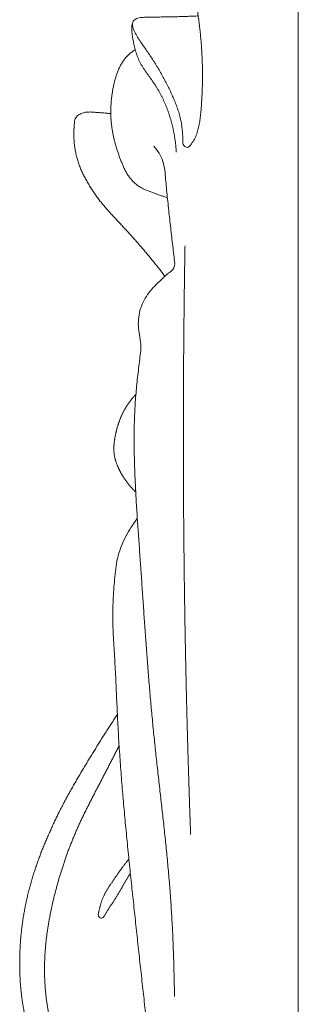
# Model space of a CAD drawing. Units: millimetres. Extents: x 5786 to 13714, y 5621 to 8839.
# Drawn here: x 12546 to 12562, y 6013 to 6069 of the extents above; entities that cross this region are included whole.
import ezdxf

# ---------------------------------------------------------------- set-up
doc = ezdxf.new("R2010")
doc.units = ezdxf.units.MM
doc.layers.get('0').update_dxf_attribs({"lineweight": 13})

msp = doc.modelspace()

# ---------------------------------------------------------------- linework, layer by layer
msp.add_line((12562.076, 5962.953), (12562.076, 8261.831))
for points in [[(12557.449, 6079.109), (12557.342, 6079.11), (12557.129, 6079.106), (12556.81, 6079.093), (12556.49, 6079.085), (12556.171, 6079.079), (12555.851, 6079.073), (12555.533, 6079.045), (12555.224, 6078.927), (12555.054, 6078.634), (12554.965, 6078.321), (12554.941, 6077.994), (12554.941, 6077.668), (12554.948, 6077.342), (12554.966, 6077.016), (12554.992, 6076.691), (12555.025, 6076.367), (12555.065, 6076.043), (12555.111, 6075.721), (12555.161, 6075.398), (12555.214, 6075.077), (12555.272, 6074.756), (12555.332, 6074.436), (12555.395, 6074.116), (12555.461, 6073.797), (12555.529, 6073.478), (12555.598, 6073.16), (12555.669, 6072.842), (12555.741, 6072.524), (12555.812, 6072.206), (12555.883, 6071.888), (12555.953, 6071.57), (12556.02, 6071.251), (12556.085, 6070.931), (12556.147, 6070.611), (12556.204, 6070.291), (12556.258, 6069.969), (12556.307, 6069.647), (12556.352, 6069.324), (12556.392, 6069), (12556.429, 6068.676), (12556.461, 6068.352), (12556.488, 6068.027), (12556.511, 6067.701), (12556.53, 6067.376), (12556.544, 6067.05), (12556.554, 6066.724), (12556.559, 6066.398), (12556.56, 6066.072), (12556.556, 6065.746), (12556.547, 6065.42), (12556.534, 6065.094), (12556.517, 6064.768), (12556.494, 6064.443), (12556.468, 6064.118), (12556.434, 6063.793), (12556.388, 6063.47), (12556.324, 6063.15), (12556.235, 6062.838), (12556.105, 6062.533), (12555.936, 6062.279), (12555.695, 6061.965), (12555.395, 6062.222), (12555.439, 6062.564), (12555.407, 6062.885), (12555.382, 6063.211), (12555.332, 6063.534), (12555.259, 6063.851), (12555.167, 6064.164), (12555.059, 6064.471), (12554.939, 6064.774), (12554.811, 6065.072), (12554.675, 6065.367), (12554.532, 6065.659), (12554.383, 6065.948), (12554.227, 6066.232), (12554.066, 6066.514), (12553.899, 6066.792), (12553.726, 6067.066), (12553.548, 6067.337), (12553.366, 6067.605), (12553.177, 6067.869), (12552.989, 6068.132), (12552.813, 6068.405), (12552.659, 6068.691), (12552.527, 6068.986), (12552.522, 6069.343), (12552.825, 6069.522), (12553.143, 6069.543), (12553.463, 6069.555), (12553.783, 6069.557), (12554.102, 6069.56), (12554.422, 6069.563), (12554.741, 6069.568), (12555.061, 6069.575), (12555.38, 6069.585), (12555.699, 6069.596), (12556.019, 6069.609), (12556.231, 6069.619), (12556.338, 6069.624)], [(12552.546, 6069.251), (12552.536, 6069.226), (12552.518, 6069.173), (12552.498, 6069.093), (12552.487, 6069.01), (12552.484, 6068.927), (12552.487, 6068.844), (12552.494, 6068.761), (12552.501, 6068.678), (12552.51, 6068.596), (12552.52, 6068.513), (12552.531, 6068.431), (12552.543, 6068.349), (12552.556, 6068.267), (12552.571, 6068.185), (12552.586, 6068.104), (12552.603, 6068.022), (12552.621, 6067.941), (12552.639, 6067.86), (12552.659, 6067.78), (12552.681, 6067.7), (12552.703, 6067.62), (12552.726, 6067.54), (12552.751, 6067.461), (12552.778, 6067.382), (12552.806, 6067.305), (12552.836, 6067.227), (12552.868, 6067.151), (12552.902, 6067.075), (12552.938, 6067.001), (12552.976, 6066.927), (12553.016, 6066.855), (12553.057, 6066.783), (12553.1, 6066.712), (12553.144, 6066.642), (12553.189, 6066.573), (12553.234, 6066.505), (12553.281, 6066.436), (12553.328, 6066.369), (12553.376, 6066.301), (12553.424, 6066.234), (12553.472, 6066.167), (12553.52, 6066.1), (12553.568, 6066.033), (12553.616, 6065.966), (12553.663, 6065.898), (12553.71, 6065.83), (12553.757, 6065.762), (12553.803, 6065.694), (12553.848, 6065.625), (12553.892, 6065.555), (12553.936, 6065.485), (12553.979, 6065.414), (12554.02, 6065.343), (12554.061, 6065.271), (12554.101, 6065.199), (12554.141, 6065.126), (12554.179, 6065.053), (12554.217, 6064.979), (12554.253, 6064.905), (12554.289, 6064.83), (12554.324, 6064.755), (12554.359, 6064.68), (12554.392, 6064.604), (12554.425, 6064.528), (12554.456, 6064.451), (12554.487, 6064.374), (12554.517, 6064.297), (12554.547, 6064.22), (12554.575, 6064.142), (12554.603, 6064.064), (12554.63, 6063.985), (12554.656, 6063.907), (12554.681, 6063.828), (12554.706, 6063.748), (12554.729, 6063.669), (12554.752, 6063.589), (12554.774, 6063.509), (12554.795, 6063.429), (12554.816, 6063.349), (12554.835, 6063.268), (12554.854, 6063.187), (12554.872, 6063.106), (12554.889, 6063.025), (12554.906, 6062.943), (12554.921, 6062.862), (12554.936, 6062.78), (12554.95, 6062.698), (12554.963, 6062.616), (12554.975, 6062.534), (12554.987, 6062.452), (12554.997, 6062.369), (12555.007, 6062.287), (12555.016, 6062.204), (12555.024, 6062.122), (12555.031, 6062.039), (12555.038, 6061.956), (12555.043, 6061.873), (12555.047, 6061.818), (12555.048, 6061.79)], [(12552.688, 6067.675), (12552.657, 6067.656), (12552.597, 6067.618), (12552.508, 6067.557), (12552.422, 6067.492), (12552.34, 6067.423), (12552.261, 6067.35), (12552.185, 6067.273), (12552.115, 6067.191), (12552.048, 6067.106), (12551.986, 6067.018), (12551.927, 6066.927), (12551.872, 6066.834), (12551.821, 6066.738), (12551.774, 6066.641), (12551.729, 6066.542), (12551.687, 6066.441), (12551.648, 6066.34), (12551.612, 6066.238), (12551.578, 6066.135), (12551.546, 6066.031), (12551.517, 6065.926), (12551.489, 6065.821), (12551.463, 6065.715), (12551.439, 6065.609), (12551.417, 6065.503), (12551.396, 6065.396), (12551.378, 6065.289), (12551.361, 6065.181), (12551.346, 6065.073), (12551.333, 6064.965), (12551.321, 6064.857), (12551.311, 6064.749), (12551.302, 6064.64), (12551.295, 6064.532), (12551.289, 6064.423), (12551.285, 6064.314), (12551.283, 6064.205), (12551.282, 6064.097), (12551.283, 6063.988), (12551.285, 6063.879), (12551.289, 6063.77), (12551.295, 6063.661), (12551.303, 6063.553), (12551.313, 6063.444), (12551.325, 6063.336), (12551.338, 6063.228), (12551.354, 6063.12), (12551.371, 6063.013), (12551.39, 6062.906), (12551.411, 6062.799), (12551.433, 6062.693), (12551.457, 6062.587), (12551.482, 6062.481), (12551.509, 6062.375), (12551.538, 6062.271), (12551.567, 6062.166), (12551.598, 6062.062), (12551.631, 6061.958), (12551.664, 6061.855), (12551.699, 6061.752), (12551.734, 6061.649), (12551.771, 6061.547), (12551.809, 6061.445), (12551.847, 6061.344), (12551.887, 6061.242), (12551.927, 6061.142), (12551.969, 6061.041), (12552.012, 6060.942), (12552.058, 6060.844), (12552.106, 6060.746), (12552.157, 6060.651), (12552.211, 6060.557), (12552.268, 6060.465), (12552.329, 6060.376), (12552.395, 6060.29), (12552.464, 6060.207), (12552.536, 6060.127), (12552.612, 6060.051), (12552.692, 6059.978), (12552.775, 6059.91), (12552.862, 6059.846), (12552.951, 6059.787), (12553.044, 6059.733), (12553.14, 6059.685), (12553.238, 6059.641), (12553.337, 6059.601), (12553.437, 6059.563), (12553.537, 6059.527), (12553.638, 6059.49), (12553.738, 6059.453), (12553.838, 6059.416), (12553.938, 6059.378), (12554.038, 6059.341), (12554.138, 6059.303), (12554.239, 6059.266), (12554.339, 6059.229), (12554.44, 6059.194), (12554.507, 6059.17), (12554.541, 6059.159)], [(12551.283, 6064.003), (12551.239, 6064.008), (12551.151, 6064.018), (12551.019, 6064.031), (12550.887, 6064.042), (12550.755, 6064.052), (12550.623, 6064.062), (12550.491, 6064.072), (12550.358, 6064.083), (12550.226, 6064.093), (12550.094, 6064.098), (12549.961, 6064.096), (12549.829, 6064.081), (12549.699, 6064.052), (12549.574, 6064.009), (12549.455, 6063.948), (12549.345, 6063.871), (12549.252, 6063.772), (12549.207, 6063.643), (12549.191, 6063.508), (12549.179, 6063.374), (12549.169, 6063.239), (12549.161, 6063.104), (12549.157, 6062.968), (12549.155, 6062.833), (12549.156, 6062.698), (12549.16, 6062.563), (12549.168, 6062.428), (12549.179, 6062.293), (12549.194, 6062.158), (12549.212, 6062.024), (12549.234, 6061.891), (12549.259, 6061.758), (12549.288, 6061.626), (12549.32, 6061.495), (12549.357, 6061.365), (12549.397, 6061.236), (12549.441, 6061.108), (12549.488, 6060.982), (12549.538, 6060.856), (12549.591, 6060.732), (12549.647, 6060.61), (12549.706, 6060.488), (12549.766, 6060.368), (12549.829, 6060.249), (12549.894, 6060.131), (12549.961, 6060.014), (12550.029, 6059.898), (12550.099, 6059.783), (12550.171, 6059.669), (12550.244, 6059.557), (12550.319, 6059.445), (12550.396, 6059.335), (12550.474, 6059.226), (12550.554, 6059.118), (12550.636, 6059.011), (12550.719, 6058.906), (12550.804, 6058.802), (12550.89, 6058.699), (12550.977, 6058.597), (12551.066, 6058.496), (12551.155, 6058.396), (12551.245, 6058.297), (12551.335, 6058.198), (12551.426, 6058.1), (12551.517, 6058.002), (12551.609, 6057.904), (12551.701, 6057.806), (12551.792, 6057.708), (12551.884, 6057.611), (12551.975, 6057.512), (12552.066, 6057.414), (12552.157, 6057.315), (12552.247, 6057.217), (12552.337, 6057.117), (12552.427, 6057.018), (12552.517, 6056.918), (12552.606, 6056.818), (12552.695, 6056.718), (12552.784, 6056.617), (12552.872, 6056.516), (12552.96, 6056.415), (12553.048, 6056.314), (12553.135, 6056.212), (12553.222, 6056.11), (12553.309, 6056.008), (12553.395, 6055.905), (12553.481, 6055.802), (12553.566, 6055.698), (12553.652, 6055.595), (12553.736, 6055.491), (12553.821, 6055.386), (12553.905, 6055.282), (12553.988, 6055.177), (12554.072, 6055.072), (12554.155, 6054.966), (12554.237, 6054.86), (12554.319, 6054.754), (12554.374, 6054.683), (12554.401, 6054.648)], [(12553.757, 6062.132), (12553.869, 6062.003), (12554.077, 6061.731), (12554.296, 6061.262), (12554.394, 6060.753), (12554.438, 6060.24), (12554.483, 6059.726), (12554.535, 6059.213), (12554.588, 6058.7), (12554.643, 6058.187), (12554.699, 6057.675), (12554.756, 6057.162), (12554.815, 6056.651), (12554.878, 6056.138), (12554.934, 6055.63), (12555.013, 6055.102), (12554.528, 6054.794), (12554.181, 6054.439), (12553.801, 6054.094), (12553.466, 6053.707), (12553.184, 6053.277), (12552.982, 6052.802), (12552.869, 6052.297), (12552.856, 6051.779), (12552.922, 6051.268), (12553.034, 6050.761), (12552.996, 6050.243), (12552.927, 6049.733), (12552.866, 6049.221), (12552.807, 6048.709), (12552.755, 6048.196), (12552.71, 6047.682), (12552.675, 6047.168), (12552.65, 6046.653), (12552.634, 6046.137), (12552.625, 6045.622), (12552.624, 6045.106), (12552.629, 6044.59), (12552.639, 6044.074), (12552.655, 6043.559), (12552.675, 6043.044), (12552.699, 6042.529), (12552.727, 6042.014), (12552.757, 6041.499), (12552.79, 6040.984), (12552.824, 6040.47), (12552.86, 6039.955), (12552.896, 6039.441), (12552.933, 6038.926), (12552.969, 6038.412), (12553.005, 6037.898), (12553.041, 6037.383), (12553.076, 6036.869), (12553.112, 6036.354), (12553.147, 6035.84), (12553.183, 6035.325), (12553.218, 6034.811), (12553.255, 6034.297), (12553.292, 6033.782), (12553.329, 6033.268), (12553.368, 6032.754), (12553.407, 6032.24), (12553.448, 6031.726), (12553.49, 6031.212), (12553.533, 6030.698), (12553.578, 6030.184), (12553.624, 6029.671), (12553.672, 6029.157), (12553.722, 6028.644), (12553.774, 6028.131), (12553.827, 6027.618), (12553.882, 6027.106), (12553.938, 6026.593), (12553.995, 6026.081), (12554.053, 6025.568), (12554.111, 6025.056), (12554.168, 6024.544), (12554.226, 6024.031), (12554.283, 6023.519), (12554.339, 6023.006), (12554.394, 6022.494), (12554.447, 6021.981), (12554.499, 6021.468), (12554.549, 6020.954), (12554.596, 6020.441), (12554.641, 6019.927), (12554.683, 6019.413), (12554.722, 6018.899), (12554.758, 6018.385), (12554.789, 6017.87), (12554.818, 6017.355), (12554.843, 6016.84), (12554.865, 6016.325), (12554.885, 6015.81), (12554.901, 6015.294), (12554.916, 6014.779), (12554.928, 6014.263), (12554.939, 6013.747), (12554.945, 6013.404), (12554.948, 6013.232)], [(12555.553, 6056.401), (12555.551, 6056.285), (12555.547, 6056.052), (12555.541, 6055.703), (12555.535, 6055.354), (12555.53, 6055.005), (12555.525, 6054.656), (12555.52, 6054.307), (12555.515, 6053.958), (12555.51, 6053.609), (12555.506, 6053.26), (12555.502, 6052.911), (12555.498, 6052.562), (12555.494, 6052.213), (12555.49, 6051.863), (12555.487, 6051.514), (12555.484, 6051.165), (12555.48, 6050.816), (12555.478, 6050.467), (12555.475, 6050.118), (12555.472, 6049.769), (12555.47, 6049.42), (12555.468, 6049.071), (12555.466, 6048.721), (12555.465, 6048.372), (12555.463, 6048.023), (12555.462, 6047.674), (12555.461, 6047.325), (12555.46, 6046.976), (12555.459, 6046.627), (12555.458, 6046.278), (12555.458, 6045.929), (12555.458, 6045.579), (12555.458, 6045.23), (12555.458, 6044.881), (12555.459, 6044.532), (12555.459, 6044.183), (12555.46, 6043.834), (12555.461, 6043.485), (12555.462, 6043.136), (12555.464, 6042.787), (12555.465, 6042.437), (12555.467, 6042.088), (12555.469, 6041.739), (12555.471, 6041.39), (12555.474, 6041.041), (12555.476, 6040.692), (12555.479, 6040.343), (12555.482, 6039.994), (12555.485, 6039.645), (12555.488, 6039.296), (12555.492, 6038.946), (12555.496, 6038.597), (12555.499, 6038.248), (12555.504, 6037.899), (12555.508, 6037.55), (12555.512, 6037.201), (12555.517, 6036.852), (12555.522, 6036.503), (12555.527, 6036.154), (12555.532, 6035.805), (12555.538, 6035.456), (12555.543, 6035.107), (12555.549, 6034.757), (12555.555, 6034.408), (12555.562, 6034.059), (12555.568, 6033.71), (12555.575, 6033.361), (12555.581, 6033.012), (12555.588, 6032.663), (12555.596, 6032.314), (12555.603, 6031.965), (12555.611, 6031.616), (12555.618, 6031.267), (12555.626, 6030.918), (12555.635, 6030.569), (12555.643, 6030.22), (12555.651, 6029.871), (12555.66, 6029.522), (12555.669, 6029.173), (12555.678, 6028.824), (12555.688, 6028.475), (12555.697, 6028.126), (12555.707, 6027.777), (12555.717, 6027.428), (12555.727, 6027.079), (12555.737, 6026.73), (12555.748, 6026.381), (12555.758, 6026.032), (12555.769, 6025.683), (12555.78, 6025.334), (12555.791, 6024.985), (12555.803, 6024.637), (12555.815, 6024.288), (12555.826, 6023.939), (12555.838, 6023.59), (12555.851, 6023.241), (12555.863, 6022.892), (12555.872, 6022.659), (12555.876, 6022.543)], [(12552.726, 6047.858), (12552.711, 6047.843), (12552.682, 6047.811), (12552.638, 6047.763), (12552.595, 6047.715), (12552.553, 6047.666), (12552.512, 6047.616), (12552.471, 6047.566), (12552.431, 6047.515), (12552.391, 6047.463), (12552.352, 6047.411), (12552.315, 6047.359), (12552.277, 6047.306), (12552.241, 6047.252), (12552.205, 6047.198), (12552.171, 6047.143), (12552.137, 6047.087), (12552.104, 6047.031), (12552.072, 6046.975), (12552.04, 6046.918), (12552.01, 6046.86), (12551.981, 6046.802), (12551.952, 6046.744), (12551.924, 6046.685), (12551.897, 6046.626), (12551.871, 6046.566), (12551.846, 6046.506), (12551.821, 6046.446), (12551.798, 6046.385), (12551.775, 6046.324), (12551.753, 6046.263), (12551.732, 6046.201), (12551.711, 6046.139), (12551.691, 6046.077), (12551.672, 6046.015), (12551.654, 6045.952), (12551.637, 6045.89), (12551.62, 6045.827), (12551.604, 6045.763), (12551.588, 6045.7), (12551.573, 6045.636), (12551.559, 6045.573), (12551.546, 6045.509), (12551.533, 6045.445), (12551.521, 6045.381), (12551.51, 6045.316), (12551.499, 6045.252), (12551.49, 6045.187), (12551.481, 6045.123), (12551.474, 6045.058), (12551.468, 6044.993), (12551.463, 6044.928), (12551.46, 6044.862), (12551.458, 6044.797), (12551.457, 6044.732), (12551.458, 6044.667), (12551.461, 6044.601), (12551.465, 6044.536), (12551.471, 6044.471), (12551.479, 6044.406), (12551.489, 6044.342), (12551.501, 6044.278), (12551.515, 6044.214), (12551.53, 6044.15), (12551.547, 6044.087), (12551.565, 6044.025), (12551.585, 6043.963), (12551.606, 6043.901), (12551.628, 6043.84), (12551.652, 6043.779), (12551.677, 6043.719), (12551.703, 6043.659), (12551.73, 6043.6), (12551.758, 6043.541), (12551.787, 6043.483), (12551.817, 6043.425), (12551.847, 6043.368), (12551.879, 6043.311), (12551.911, 6043.255), (12551.944, 6043.199), (12551.978, 6043.143), (12552.012, 6043.088), (12552.048, 6043.034), (12552.084, 6042.98), (12552.121, 6042.926), (12552.158, 6042.874), (12552.196, 6042.821), (12552.235, 6042.77), (12552.275, 6042.718), (12552.316, 6042.668), (12552.357, 6042.618), (12552.399, 6042.569), (12552.442, 6042.52), (12552.486, 6042.472), (12552.53, 6042.425), (12552.575, 6042.379), (12552.621, 6042.333), (12552.667, 6042.288), (12552.699, 6042.259), (12552.714, 6042.244)], [(12552.808, 6040.715), (12552.684, 6040.556), (12552.451, 6040.226), (12552.147, 6039.7), (12551.889, 6039.15), (12551.691, 6038.573), (12551.576, 6037.973), (12551.511, 6037.367), (12551.459, 6036.76), (12551.422, 6036.151), (12551.399, 6035.542), (12551.395, 6034.932), (12551.409, 6034.322), (12551.438, 6033.713), (12551.475, 6033.105), (12551.514, 6032.496), (12551.548, 6031.887), (12551.577, 6031.278), (12551.605, 6030.669), (12551.632, 6030.06), (12551.659, 6029.451), (12551.69, 6028.842), (12551.724, 6028.233), (12551.761, 6027.625), (12551.802, 6027.016), (12551.846, 6026.408), (12551.892, 6025.8), (12551.941, 6025.193), (12551.993, 6024.585), (12552.047, 6023.978), (12552.103, 6023.371), (12552.16, 6022.764), (12552.22, 6022.157), (12552.28, 6021.551), (12552.342, 6020.944), (12552.405, 6020.338), (12552.469, 6019.731), (12552.533, 6019.125), (12552.598, 6018.519), (12552.663, 6017.913), (12552.728, 6017.307), (12552.794, 6016.701), (12552.86, 6016.095), (12552.926, 6015.489), (12552.992, 6014.883), (12553.059, 6014.277), (12553.126, 6013.671), (12553.193, 6013.065), (12553.261, 6012.459), (12553.328, 6011.853), (12553.396, 6011.248), (12553.464, 6010.642), (12553.532, 6010.036), (12553.6, 6009.43), (12553.668, 6008.824), (12553.736, 6008.219), (12553.805, 6007.613), (12553.873, 6007.007), (12553.941, 6006.401), (12554.009, 6005.796), (12554.077, 6005.19), (12554.145, 6004.584), (12554.213, 6003.978), (12554.28, 6003.372), (12554.347, 6002.766), (12554.413, 6002.161), (12554.48, 6001.555), (12554.545, 6000.948), (12554.61, 6000.342), (12554.675, 5999.736), (12554.739, 5999.13), (12554.803, 5998.524), (12554.865, 5997.917), (12554.927, 5997.311), (12554.988, 5996.704), (12555.048, 5996.098), (12555.107, 5995.491), (12555.165, 5994.884), (12555.221, 5994.277), (12555.277, 5993.67), (12555.331, 5993.062), (12555.383, 5992.455), (12555.434, 5991.848), (12555.483, 5991.24), (12555.531, 5990.632), (12555.577, 5990.024), (12555.621, 5989.416), (12555.663, 5988.808), (12555.703, 5988.199), (12555.739, 5987.591), (12555.77, 5986.982), (12555.793, 5986.373), (12555.809, 5985.763), (12555.814, 5985.153), (12555.807, 5984.543), (12555.796, 5983.934), (12555.783, 5983.324), (12555.72, 5982.716), (12555.609, 5982.324), (12555.536, 5982.135)], [(12551.659, 6029.466), (12551.608, 6029.387), (12551.505, 6029.229), (12551.352, 6028.991), (12551.199, 6028.753), (12551.048, 6028.514), (12550.897, 6028.275), (12550.747, 6028.035), (12550.597, 6027.795), (12550.448, 6027.554), (12550.299, 6027.313), (12550.151, 6027.072), (12550.003, 6026.831), (12549.856, 6026.589), (12549.71, 6026.347), (12549.565, 6026.104), (12549.421, 6025.86), (12549.278, 6025.616), (12549.137, 6025.37), (12548.998, 6025.124), (12548.86, 6024.876), (12548.724, 6024.628), (12548.591, 6024.378), (12548.459, 6024.127), (12548.33, 6023.874), (12548.204, 6023.621), (12548.079, 6023.366), (12547.958, 6023.11), (12547.839, 6022.852), (12547.723, 6022.594), (12547.609, 6022.334), (12547.499, 6022.072), (12547.391, 6021.81), (12547.287, 6021.546), (12547.186, 6021.281), (12547.088, 6021.014), (12546.994, 6020.746), (12546.903, 6020.477), (12546.816, 6020.207), (12546.733, 6019.935), (12546.655, 6019.662), (12546.58, 6019.387), (12546.511, 6019.112), (12546.446, 6018.835), (12546.385, 6018.557), (12546.33, 6018.278), (12546.279, 6017.998), (12546.233, 6017.718), (12546.192, 6017.436), (12546.155, 6017.154), (12546.124, 6016.871), (12546.097, 6016.588), (12546.075, 6016.304), (12546.058, 6016.02), (12546.045, 6015.736), (12546.037, 6015.451), (12546.034, 6015.167), (12546.036, 6014.882), (12546.043, 6014.597), (12546.055, 6014.313), (12546.072, 6014.029), (12546.094, 6013.745), (12546.122, 6013.462), (12546.156, 6013.18), (12546.195, 6012.898), (12546.24, 6012.617), (12546.291, 6012.337), (12546.348, 6012.058), (12546.411, 6011.781), (12546.48, 6011.505), (12546.555, 6011.231), (12546.636, 6010.959), (12546.723, 6010.688), (12546.816, 6010.42), (12546.914, 6010.154), (12547.018, 6009.889), (12547.127, 6009.628), (12547.241, 6009.368), (12547.361, 6009.111), (12547.486, 6008.857), (12547.616, 6008.605), (12547.751, 6008.356), (12547.891, 6008.109), (12548.036, 6007.866), (12548.186, 6007.626), (12548.342, 6007.39), (12548.502, 6007.158), (12548.669, 6006.929), (12548.841, 6006.705), (12549.019, 6006.486), (12549.203, 6006.272), (12549.393, 6006.064), (12549.588, 6005.861), (12549.79, 6005.664), (12549.998, 6005.474), (12550.211, 6005.291), (12550.429, 6005.113), (12550.651, 6004.942), (12550.803, 6004.832), (12550.879, 6004.777)], [(12551.436, 6006.036), (12551.369, 6006.082), (12551.239, 6006.176), (12551.046, 6006.323), (12550.858, 6006.476), (12550.675, 6006.634), (12550.496, 6006.798), (12550.323, 6006.968), (12550.156, 6007.143), (12549.994, 6007.324), (12549.837, 6007.51), (12549.687, 6007.701), (12549.541, 6007.896), (12549.401, 6008.095), (12549.267, 6008.298), (12549.137, 6008.504), (12549.013, 6008.714), (12548.894, 6008.927), (12548.779, 6009.142), (12548.669, 6009.36), (12548.564, 6009.58), (12548.464, 6009.803), (12548.369, 6010.028), (12548.278, 6010.255), (12548.193, 6010.484), (12548.112, 6010.715), (12548.036, 6010.947), (12547.965, 6011.181), (12547.898, 6011.417), (12547.837, 6011.654), (12547.78, 6011.892), (12547.728, 6012.131), (12547.681, 6012.371), (12547.638, 6012.612), (12547.6, 6012.854), (12547.567, 6013.097), (12547.539, 6013.34), (12547.516, 6013.584), (12547.497, 6013.829), (12547.482, 6014.073), (12547.472, 6014.318), (12547.466, 6014.563), (12547.465, 6014.808), (12547.468, 6015.053), (12547.474, 6015.298), (12547.485, 6015.543), (12547.5, 6015.788), (12547.518, 6016.032), (12547.541, 6016.276), (12547.567, 6016.519), (12547.597, 6016.763), (12547.63, 6017.005), (12547.666, 6017.247), (12547.706, 6017.489), (12547.75, 6017.73), (12547.796, 6017.971), (12547.845, 6018.211), (12547.897, 6018.45), (12547.952, 6018.688), (12548.009, 6018.926), (12548.069, 6019.164), (12548.131, 6019.4), (12548.195, 6019.636), (12548.262, 6019.872), (12548.331, 6020.107), (12548.402, 6020.341), (12548.475, 6020.574), (12548.551, 6020.806), (12548.629, 6021.038), (12548.71, 6021.269), (12548.793, 6021.499), (12548.878, 6021.728), (12548.966, 6021.956), (12549.056, 6022.183), (12549.149, 6022.409), (12549.244, 6022.634), (12549.342, 6022.858), (12549.442, 6023.081), (12549.544, 6023.302), (12549.649, 6023.523), (12549.755, 6023.743), (12549.862, 6023.962), (12549.971, 6024.18), (12550.082, 6024.398), (12550.193, 6024.615), (12550.305, 6024.832), (12550.417, 6025.048), (12550.53, 6025.265), (12550.643, 6025.481), (12550.756, 6025.697), (12550.869, 6025.913), (12550.982, 6026.13), (12551.093, 6026.347), (12551.205, 6026.564), (12551.316, 6026.781), (12551.426, 6026.998), (12551.537, 6027.216), (12551.648, 6027.433), (12551.723, 6027.578), (12551.76, 6027.65)], [(12552.324, 6021.127), (12552.308, 6021.108), (12552.277, 6021.071), (12552.23, 6021.014), (12552.185, 6020.957), (12552.139, 6020.9), (12552.094, 6020.842), (12552.049, 6020.784), (12552.005, 6020.726), (12551.961, 6020.667), (12551.918, 6020.608), (12551.874, 6020.549), (12551.831, 6020.49), (12551.789, 6020.431), (12551.746, 6020.371), (12551.704, 6020.311), (12551.662, 6020.251), (12551.62, 6020.191), (12551.579, 6020.131), (12551.537, 6020.07), (12551.496, 6020.01), (12551.454, 6019.949), (12551.413, 6019.888), (12551.372, 6019.828), (12551.331, 6019.767), (12551.29, 6019.706), (12551.25, 6019.645), (12551.209, 6019.584), (12551.17, 6019.523), (12551.13, 6019.461), (12551.091, 6019.398), (12551.053, 6019.336), (12551.016, 6019.272), (12550.98, 6019.209), (12550.945, 6019.144), (12550.911, 6019.079), (12550.878, 6019.013), (12550.847, 6018.947), (12550.817, 6018.879), (12550.79, 6018.811), (12550.764, 6018.742), (12550.74, 6018.673), (12550.718, 6018.602), (12550.698, 6018.532), (12550.679, 6018.461), (12550.66, 6018.389), (12550.643, 6018.318), (12550.625, 6018.246), (12550.607, 6018.175), (12550.589, 6018.103), (12550.572, 6018.032), (12550.56, 6017.959), (12550.562, 6017.884), (12550.587, 6017.814), (12550.637, 6017.759), (12550.7, 6017.72), (12550.775, 6017.721), (12550.837, 6017.764), (12550.885, 6017.819), (12550.926, 6017.879), (12550.964, 6017.942), (12551.001, 6018.005), (12551.039, 6018.069), (12551.076, 6018.131), (12551.115, 6018.194), (12551.153, 6018.256), (12551.192, 6018.318), (12551.232, 6018.38), (12551.271, 6018.442), (12551.311, 6018.503), (12551.351, 6018.565), (12551.39, 6018.627), (12551.43, 6018.689), (12551.469, 6018.751), (12551.508, 6018.813), (12551.546, 6018.875), (12551.585, 6018.937), (12551.623, 6019), (12551.662, 6019.063), (12551.7, 6019.125), (12551.738, 6019.188), (12551.775, 6019.251), (12551.813, 6019.314), (12551.851, 6019.377), (12551.888, 6019.44), (12551.926, 6019.503), (12551.963, 6019.566), (12552, 6019.629), (12552.037, 6019.693), (12552.075, 6019.756), (12552.112, 6019.819), (12552.149, 6019.882), (12552.185, 6019.946), (12552.222, 6020.009), (12552.259, 6020.073), (12552.296, 6020.136), (12552.333, 6020.2), (12552.37, 6020.263), (12552.394, 6020.305), (12552.406, 6020.327)]]:
    msp.add_open_spline(points, degree=3)

doc.saveas('drawing.dxf')
